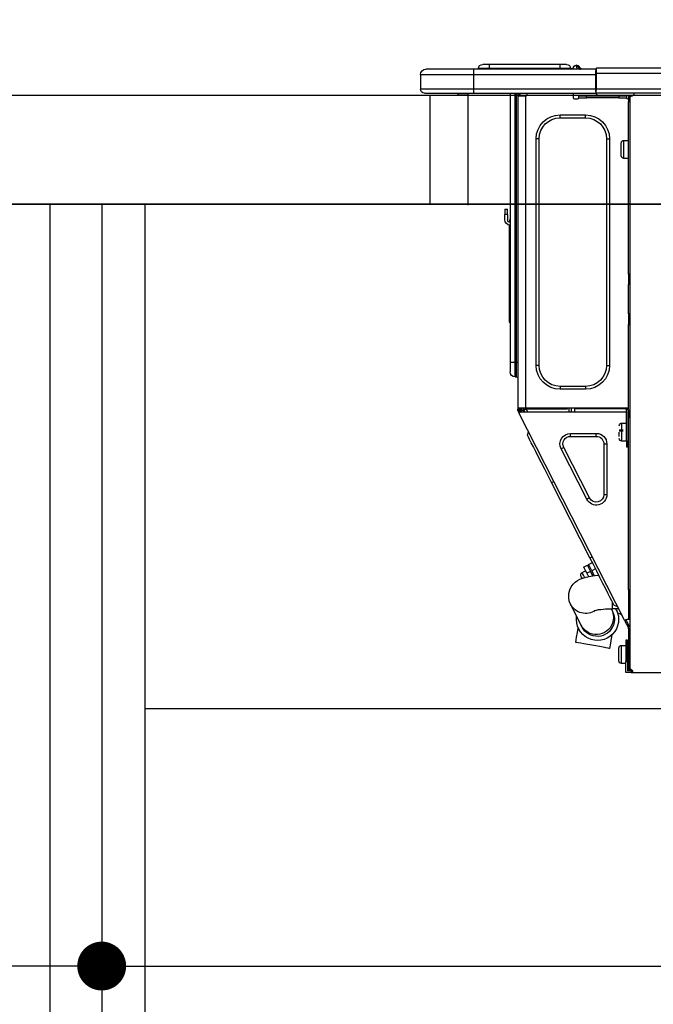
# Model space of a CAD drawing. Extents: x 27948 to 54421, y -25 to 8845.
# Drawn here: x 35138 to 35371, y 2693 to 3055 of the extents above; entities that cross this region are included whole.
import ezdxf

# ---------------------------------------------------------------- set-up
doc = ezdxf.new("R2010")
doc.units = 0
doc.header["$LTSCALE"] = 50
doc.header["$MEASUREMENT"] = 0
doc.linetypes.add('HIDDEN', pattern=[0.375, 0.25, -0.125])
doc.layers.get('0').update_dxf_attribs({"linetype": 'CONTINUOUS'})
doc.layers.get('DEFPOINTS').update_dxf_attribs({"color": 146, "linetype": 'CONTINUOUS'})
for name, color, linetype in [('120-キャビネット（外）', 7, 'CONTINUOUS'), ('121-キャビネット（中）', 253, 'HIDDEN'), ('122-扉', 6, 'CONTINUOUS'), ('126-甲板', 2, 'CONTINUOUS'), ('150-機器', 8, 'CONTINUOUS'), ('166-寸法B', 11, 'CONTINUOUS')]:
    doc.layers.add(name, color=color, linetype=linetype)
doc.styles.add('KH001', font='txt')
doc.dimstyles.new('KH1xx030', dxfattribs={"dimscale": 30, "dimtxt": 2, "dimasz": 0.6, "dimexe": 0.3, "dimexo": 1.2, "dimgap": 0.5, "dimtad": 3, "dimdec": 1, "dimdsep": 46, "dimlunit": 6, "dimtxsty": 'KH001', "dimblk": 'DOT', "dimcen": 1, "dimdle": 1, "dimclrd": 256, "dimclre": 256, "dimclrt": 256, "dimadec": 0, "dimazin": 0, "dimtfac": 1, "dimtdec": 1, "dimtix": 1, "dimtmove": 2, "dimatfit": 3, "dimldrblk": 'CLOSEDBLANK', "dimfxl": 1, "dimtolj": 1, "dimtzin": 0, "dimlwd": -1, "dimlwe": -1, "dimarcsym": 0})

# ---------------------------------------------------------------- blocks, each defined once
blk = doc.blocks.new('_Dot')
at = {"color": 0, "linetype": 'ByBlock', "lineweight": -2}
blk.add_line((-0.5, 0), (-1, 0), dxfattribs=at)
at = {"color": 0, "linetype": 'ByBlock', "const_width": 0.5}
blk.add_lwpolyline([(-0.25, 0, 1), (0.25, 0, 1)], format="xyb", close=True, dxfattribs=at)
blk = doc.blocks.new('*D74')
at = {"layer": '166-寸法B', "transparency": 16777216}
for p, q in [((34717.85, 3299.46), (34717.85, 3351.95)), ((35817.85, 3063.49), (35817.85, 3351.95)), ((35799.85, 3342.95), (34735.85, 3342.95))]:
    blk.add_line(p, q, dxfattribs=at)
at = {"layer": 'DEFPOINTS', "color": 0, "transparency": 16777216}
for p in [(34717.85, 3342.95), (34717.85, 3263.46), (35817.85, 3027.49)]:
    blk.add_point(p, dxfattribs=at)
at = {"layer": '166-寸法B', "transparency": 16777216, "xscale": 18, "yscale": 18, "zscale": 18, "rotation": 180}
blk.add_blockref('_Dot', (34717.85, 3342.95), dxfattribs=at)
at = {"layer": '166-寸法B', "transparency": 16777216, "xscale": 18, "yscale": 18, "zscale": 18}
blk.add_blockref('_Dot', (35817.85, 3342.95), dxfattribs=at)
at = {"layer": '166-寸法B', "transparency": 16777216, "insert": (35267.85, 3391.76), "char_height": 60, "attachment_point": 5, "style": 'KH001'}
blk.add_mtext('\\A1;1,100', dxfattribs=at)
blk = doc.blocks.new('_ClosedBlank')
at = {"color": 0, "linetype": 'ByBlock', "lineweight": -2}
for p, q in [((-1, 0.167), (0, 0)), ((-1, 0.167), (-1, -0.167)), ((0, 0), (-1, -0.167))]:
    blk.add_line(p, q, dxfattribs=at)
blk = doc.blocks.new('HT-F6S_D')
at = {"layer": '150-機器', "color": 13, "linetype": 'Continuous'}
for p, q in [((75.61, 9.2), (429.43, 9.2)), ((429.43, 9.2), (429.43, 9.2)), ((429.43, 7.24), (429.43, 9.2)), ((429.72, 8.91), (429.72, 8.81)), ((429.72, 8.91), (429.72, 7.24)), ((429.72, 8.82), (429.72, 8.91)), ((429.72, 8.81), (429.72, 8.82)), ((429.72, 8.81), (429.72, 6.85)), ((429.72, 8.81), (474.75, 8.81)), ((429.72, 8.71), (429.72, 8.65)), ((429.72, 6.85), (429.72, 8.32)), ((435.45, 9.24), (435.05, 8.93)), ((435.46, 9.25), (435.45, 9.24)), ((435.46, 9.25), (435.94, 9.86)), ((435.57, 8.81), (435.62, 8.87)), ((436.71, 10.22), (435.62, 8.87)), ((435.62, 8.87), (436.57, 8.87)), ((435.94, 9.86), (435.97, 9.89)), ((435.97, 9.89), (435.98, 9.91)), ((435.98, 9.91), (435.98, 9.91)), ((436.57, 8.87), (436.75, 9.63)), ((436.57, 8.87), (436.86, 8.81)), ((436.73, 10.26), (436.71, 10.22)), ((436.87, 10.22), (436.71, 10.22)), ((436.74, 10.27), (436.73, 10.26)), ((436.75, 10.28), (436.74, 10.27)), ((436.75, 10.28), (436.87, 10.28)), ((436.75, 9.63), (436.87, 10.22)), ((436.87, 10.22), (436.87, 10.28)), ((438.04, 9.1), (438.04, 9.05)), ((438.04, 8.81), (438.04, 9.1)), ((438.04, 9.05), (438.04, 8.81)), ((439.02, 9.01), (442.94, 9.01)), ((439.02, 9.01), (439.02, 8.81)), ((440.59, 10.57), (442.94, 10.57)), ((442.94, 10.57), (442.94, 9.01)), ((442.94, 10.57), (469.08, 10.57)), ((442.94, 9.01), (469.08, 9.01)), ((442.94, 9.01), (442.94, 8.81)), ((469.08, 10.57), (469.08, 9.01)), ((469.08, 10.57), (471.43, 10.57)), ((469.08, 9.01), (472.99, 9.01)), ((469.08, 9.01), (469.08, 8.81)), ((472.99, 9.01), (472.99, 8.81)), ((472.99, 8.81), (472.99, 9.01)), ((474.75, 8.81), (492.38, 8.81)), ((474.75, 8.81), (474.75, 6.85)), ((492.38, 8.81), (492.38, 8.81)), ((75.61, 7.24), (429.43, 7.24)), ((429.43, 1.47), (429.43, 7.24)), ((429.43, 7.24), (429.72, 7.24)), ((429.72, 7.24), (429.72, 0.59)), ((474.75, 6.85), (429.72, 6.85)), ((429.72, 1.47), (429.72, 6.85)), ((494.33, 6.85), (474.75, 6.85)), ((474.75, 6.85), (474.75, 1.47)), ((494.33, 6.85), (494.33, 1.47)), ((494.33, 6.85), (494.33, 6.85)), ((494.33, 6.85), (494.33, 1.47)), ((75.31, 0), (429.72, 0)), ((75.61, 1.47), (429.43, 1.47)), ((415.69, -0.2), (415.69, 0)), ((429.72, 1.47), (474.75, 1.47)), ((429.72, 0.59), (429.72, 1.47)), ((429.72, 0.59), (429.72, 0)), ((474.75, 0), (429.72, 0)), ((438.01, -1.76), (438.01, 0)), ((455.15, 0), (455.15, -0.69)), ((457.76, 0), (457.75, -1.17)), ((457.99, 0), (457.99, -0.69)), ((458.48, 0), (458.48, -0.69)), ((459.06, 0), (459.06, -99.17)), ((459.45, -99.17), (459.45, 0)), ((461.31, 0), (461.31, -99.17)), ((474.53, -0.05), (474.53, 0)), ((474.75, 1.47), (494.33, 1.47)), ((474.75, 1.47), (474.75, 0)), ((492.87, 0), (474.75, 0)), ((480.31, -0.59), (480.9, 0)), ((492.87, 0), (492.87, 0)), ((494.33, 1.47), (494.33, 1.47)), ((417.26, -1.17), (416.67, -1.17)), ((417.26, -1.17), (417.75, -1.17)), ((417.26, -1.17), (417.26, -212.45)), ((417.75, -3.13), (417.26, -3.13)), ((417.75, -1.17), (417.75, -3.13)), ((417.75, -2.25), (417.85, -2.25)), ((417.75, -66.67), (417.75, -3.13)), ((418.34, -1.76), (418.34, -1.17)), ((418.34, -1.17), (421.27, -1.17)), ((421.27, -1.76), (418.34, -1.76)), ((421.27, -1.17), (421.27, -1.76)), ((421.27, -1.17), (433.12, -1.17)), ((421.27, -1.76), (433.12, -1.76)), ((433.12, -1.76), (433.12, -1.17)), ((433.12, -1.17), (436.06, -1.17)), ((436.06, -1.76), (433.12, -1.76)), ((436.06, -1.17), (436.06, -1.76)), ((436.55, -2.25), (437.52, -2.25)), ((455.54, -116.01), (455.54, -1.16)), ((455.64, -1.17), (455.54, -1.16)), ((455.64, -1.17), (458.47, -1.17)), ((457.99, -0.69), (458.48, -0.69)), ((457.99, -1.17), (457.99, -0.69)), ((458.48, -1.16), (458.47, -1.17)), ((458.48, -0.69), (458.48, -1.16)), ((458.48, -1.16), (458.48, -116.01)), ((480.31, -0.59), (476.8, -0.59)), ((433.51, -9.1), (433.51, -8.03)), ((442.91, -8.03), (433.51, -8.03)), ((442.91, -9.1), (433.51, -9.1)), ((442.91, -9.1), (442.91, -8.03)), ((419.41, -17.43), (417.75, -17.43)), ((419.41, -20.76), (419.41, -17.43)), ((425.78, -16.84), (424.7, -16.84)), ((424.7, -16.84), (424.7, -100.35)), ((425.78, -16.84), (425.78, -100.35)), ((450.64, -100.35), (450.64, -16.84)), ((450.64, -16.84), (451.72, -16.84)), ((451.72, -100.35), (451.72, -16.84)), ((419.41, -24.08), (419.41, -20.76)), ((420.39, -23.1), (420.39, -18.41)), ((417.75, -24.08), (419.41, -24.08)), ((462.29, -44.74), (462.29, -42.78)), ((463.27, -42.78), (462.29, -42.78)), ((463.27, -42.78), (463.27, -44.74)), ((461.46, -47.04), (461.31, -46.38)), ((462.29, -44.74), (462.29, -46.7)), ((462.29, -44.74), (463.27, -44.74)), ((463.27, -46.7), (463.27, -44.74)), ((461.63, -48.71), (461.63, -82.46)), ((417.26, -66.67), (417.75, -66.67)), ((417.75, -68.63), (417.26, -68.63)), ((417.75, -66.67), (417.75, -68.63)), ((417.75, -68.63), (417.75, -69.12)), ((417.75, -69.12), (417.26, -69.12)), ((417.26, -70.1), (417.75, -70.1)), ((417.26, -70.59), (417.75, -70.59)), ((417.75, -69.12), (417.75, -70.1)), ((417.75, -70.1), (417.75, -70.59)), ((417.75, -81.36), (417.75, -70.59)), ((417.26, -81.36), (417.75, -81.36)), ((417.75, -81.85), (417.26, -81.85)), ((417.26, -82.83), (417.75, -82.83)), ((417.26, -83.31), (417.75, -83.31)), ((417.75, -81.36), (417.75, -81.85)), ((417.75, -81.85), (417.75, -82.83)), ((417.75, -82.83), (417.75, -83.31)), ((417.75, -83.31), (417.75, -85.27)), ((461.31, -82.46), (461.63, -82.46)), ((461.63, -82.46), (461.63, -84.42)), ((417.75, -85.27), (417.26, -85.27)), ((417.75, -116.5), (417.75, -85.27)), ((461.63, -84.42), (461.31, -84.42)), ((425.78, -100.35), (424.7, -100.35)), ((450.64, -100.35), (451.72, -100.35)), ((459.06, -99.17), (458.48, -99.17)), ((459.06, -99.17), (459.06, -104.56)), ((459.45, -99.17), (459.06, -99.17)), ((459.45, -104.56), (459.45, -99.17)), ((461.31, -99.17), (459.45, -99.17)), ((461.31, -99.17), (461.31, -102.7)), ((459.45, -104.56), (459.06, -104.56)), ((433.51, -108.08), (442.91, -108.08)), ((433.51, -108.08), (433.51, -109.16)), ((442.91, -108.08), (442.91, -109.16)), ((433.51, -109.16), (442.91, -109.16)), ((417.75, -114.35), (417.85, -114.35)), ((417.85, -114.35), (417.82, -116.31)), ((455.54, -116.01), (417.82, -116.01)), ((418.8, -116.01), (418.8, -116.31)), ((438.76, -117.58), (438.73, -116.01)), ((439.71, -116.01), (439.73, -117.58)), ((440.15, -116.04), (440.15, -116.01)), ((440.16, -116.16), (440.15, -116.04)), ((440.47, -116.04), (440.46, -116.16)), ((440.47, -116.01), (440.47, -116.04)), ((441.54, -116.31), (441.53, -116.01)), ((453.91, -116.31), (453.9, -116.01)), ((454.97, -116.04), (454.97, -116.01)), ((454.98, -116.16), (454.97, -116.04)), ((455.28, -116.01), (455.28, -116.04)), ((455.28, -116.04), (455.28, -116.16)), ((455.3, -116.53), (455.31, -116.01)), ((458.48, -116.01), (455.54, -116.01)), ((456.29, -116.01), (456.28, -116.79)), ((456.47, -116.83), (456.49, -116.01)), ((457.27, -116.01), (457.25, -117.03)), ((457.5, -116.7), (457.5, -116.01)), ((457.99, -116.5), (457.99, -116.01)), ((458.48, -116.01), (458.48, -116.5)), ((417.26, -116.99), (417.94, -116.99)), ((417.26, -117.58), (417.75, -117.58)), ((417.75, -119.54), (417.26, -119.54)), ((417.82, -116.31), (417.75, -116.31)), ((418.43, -116.5), (417.75, -116.5)), ((417.75, -117.58), (417.75, -119.54)), ((417.75, -117.58), (417.94, -117.58)), ((417.75, -183.04), (417.75, -119.54)), ((417.81, -116.99), (417.79, -117.58)), ((417.82, -116.31), (417.81, -116.5)), ((418.8, -116.31), (417.82, -116.31)), ((417.94, -116.99), (417.94, -128.35)), ((418.43, -128.35), (418.43, -116.5)), ((418.43, -117.58), (457.63, -117.58)), ((418.8, -116.31), (437.5, -116.31)), ((419.11, -194.25), (458.06, -117.8)), ((437.52, -117.58), (437.5, -116.31)), ((440.17, -116.24), (440.16, -116.16)), ((440.17, -116.29), (440.17, -116.24)), ((440.17, -116.31), (440.17, -116.29)), ((440.46, -116.31), (440.17, -116.31)), ((440.46, -116.16), (440.46, -116.24)), ((440.46, -116.24), (440.46, -116.29)), ((440.46, -116.29), (440.46, -116.31)), ((441.54, -116.31), (440.46, -116.31)), ((453.91, -116.31), (441.54, -116.31)), ((454.99, -116.31), (453.91, -116.31)), ((454.75, -117.58), (455.3, -116.53)), ((454.99, -116.24), (454.98, -116.16)), ((454.99, -116.29), (454.99, -116.24)), ((454.99, -116.31), (454.99, -116.29)), ((455.27, -116.31), (454.99, -116.31)), ((455.28, -116.24), (455.27, -116.29)), ((455.27, -116.29), (455.27, -116.31)), ((455.28, -116.16), (455.28, -116.24)), ((456.28, -116.79), (455.86, -117.58)), ((456.07, -117.58), (456.47, -116.83)), ((457.25, -117.03), (456.96, -117.58)), ((457.05, -117.58), (457.5, -116.7)), ((457.6, -117.58), (457.99, -116.82)), ((457.63, -117.57), (457.64, -117.55)), ((457.63, -117.58), (457.63, -117.57)), ((458.06, -117.8), (457.63, -117.58)), ((457.64, -117.55), (457.66, -117.51)), ((457.66, -117.51), (457.69, -117.45)), ((457.69, -117.45), (457.73, -117.39)), ((457.73, -117.39), (457.76, -117.31)), ((457.76, -117.31), (457.81, -117.23)), ((457.81, -117.23), (457.85, -117.14)), ((457.99, -116.88), (457.85, -117.14)), ((457.85, -117.14), (458.29, -117.37)), ((458.48, -116.5), (457.99, -116.5)), ((457.99, -116.88), (457.99, -116.5)), ((458.07, -117.79), (458.06, -117.8)), ((458.08, -117.77), (458.07, -117.79)), ((458.1, -117.73), (458.08, -117.77)), ((458.13, -117.67), (458.1, -117.73)), ((458.16, -117.61), (458.13, -117.67)), ((458.2, -117.53), (458.16, -117.61)), ((458.24, -117.45), (458.2, -117.53)), ((458.29, -117.37), (458.24, -117.45)), ((458.48, -116.99), (458.29, -117.37)), ((458.48, -116.99), (458.48, -116.5)), ((417.94, -122.97), (417.75, -122.97)), ((420.1, -121.59), (418.43, -121.59)), ((420.1, -128.25), (420.1, -121.59)), ((417.75, -126.88), (417.94, -126.88)), ((421.08, -124.04), (419.61, -124.04)), ((419.61, -124.53), (421.08, -124.53)), ((421.08, -126.53), (421.08, -124.92)), ((429.56, -126.49), (429.56, -125.41)), ((439.06, -125.41), (429.56, -125.41)), ((439.06, -126.49), (429.56, -126.49)), ((439.06, -126.49), (439.06, -125.41)), ((454.13, -127.68), (454.57, -126.81)), ((454.93, -126.1), (454.51, -124.78)), ((454.57, -126.81), (454.84, -126.28)), ((454.84, -126.28), (454.93, -126.1)), ((417.94, -128.35), (418.43, -128.35)), ((417.94, -130.31), (417.94, -128.35)), ((418.43, -130.31), (417.94, -130.31)), ((418.43, -128.25), (420.1, -128.25)), ((418.43, -128.35), (418.43, -130.31)), ((426.76, -129.3), (425.68, -129.3)), ((425.68, -129.3), (425.68, -147.93)), ((426.76, -129.3), (426.76, -147.93)), ((432.06, -149.2), (441.56, -130.57)), ((441.56, -130.57), (442.52, -131.06)), ((451.87, -132.12), (452.76, -130.36)), ((452.76, -130.36), (453.52, -128.87)), ((453.52, -128.87), (454.13, -127.68)), ((433.02, -149.69), (442.52, -131.06)), ((449.74, -136.3), (450.85, -134.12)), ((450.85, -134.12), (451.87, -132.12)), ((448.55, -138.63), (449.74, -136.3)), ((446.04, -143.55), (447.31, -141.06)), ((447.31, -141.06), (448.55, -138.63)), ((431.91, -171.29), (446.04, -143.55)), ((446.04, -143.55), (445.17, -143.1)), ((426.76, -147.93), (425.68, -147.93)), ((432.06, -149.2), (433.02, -149.69)), ((429.41, -176.2), (430.64, -173.77)), ((430.64, -173.77), (431.91, -171.29)), ((432.42, -173.74), (431.02, -173.03)), ((431.91, -171.29), (431.04, -170.84)), ((432.1, -174.36), (432.34, -173.9)), ((432.34, -173.9), (432.42, -173.74)), ((432.77, -174.12), (432.54, -174.58)), ((432.85, -173.97), (432.77, -174.12)), ((434.25, -174.68), (432.85, -173.97)), ((428.22, -178.53), (429.41, -176.2)), ((429.96, -177.78), (428.66, -177.66)), ((429.85, -175.33), (431.25, -176.04)), ((431.62, -178.01), (429.96, -177.78)), ((431.25, -176.04), (430.33, -177.83)), ((431.08, -177.45), (430.64, -177.23)), ((430.85, -177.91), (431.68, -176.26)), ((431.25, -176.04), (431.73, -175.09)), ((432.17, -175.31), (431.68, -176.26)), ((431.68, -176.26), (433.08, -176.97)), ((431.73, -175.09), (432.1, -174.36)), ((432.54, -174.58), (432.17, -175.31)), ((433.08, -176.97), (432.46, -178.19)), ((433.56, -176.02), (433.08, -176.97)), ((433.94, -175.29), (433.56, -176.02)), ((434.78, -176.65), (433.56, -176.03)), ((433.88, -178.42), (434.3, -177.59)), ((434.17, -174.83), (433.94, -175.29)), ((434.25, -174.68), (434.17, -174.83)), ((434.3, -177.59), (434.6, -177)), ((434.6, -177), (434.76, -176.69)), ((434.76, -176.69), (434.78, -176.65)), ((426.09, -182.71), (427.1, -180.72)), ((427.1, -180.72), (428.22, -178.53)), ((433.32, -178.36), (431.62, -178.01)), ((434.58, -178.74), (433.32, -178.36)), ((433.84, -178.49), (433.88, -178.42)), ((435.57, -179.14), (434.58, -178.74)), ((434.78, -178.82), (434.81, -178.75)), ((434.81, -178.75), (434.99, -178.4)), ((434.99, -178.4), (435.11, -178.15)), ((435.11, -178.15), (435.21, -177.97)), ((436.46, -179.63), (435.57, -179.14)), ((437.31, -180.24), (436.46, -179.63)), ((438.1, -181.02), (437.31, -180.24)), ((438.79, -181.96), (438.1, -181.02)), ((417.26, -183.04), (417.75, -183.04)), ((417.75, -183.04), (417.75, -193.81)), ((424.43, -185.96), (425.19, -184.47)), ((425.19, -184.47), (426.09, -182.71)), ((439.34, -183.09), (438.79, -181.96)), ((439.68, -184.39), (439.34, -183.09)), ((439.74, -185.86), (439.68, -184.39)), ((423.02, -188.73), (423.11, -188.56)), ((423.11, -188.56), (423.38, -188.03)), ((423.38, -188.03), (423.82, -187.16)), ((423.65, -190.08), (423.65, -187.5)), ((423.82, -187.16), (424.43, -185.96)), ((435.15, -196.11), (439.05, -188.37)), ((439.05, -188.37), (439.51, -187.18)), ((439.51, -187.18), (439.74, -185.86)), ((421.51, -191.7), (420.19, -192.13)), ((421.24, -190.08), (423.65, -190.08)), ((421.51, -191.7), (421.6, -191.52)), ((421.6, -191.52), (421.87, -190.99)), ((423.02, -188.73), (421.7, -189.16)), ((421.87, -190.99), (422.31, -190.12)), ((422.31, -190.12), (422.34, -190.08)), ((423.57, -191.05), (423.56, -191.05)), ((423.58, -191.02), (423.57, -191.05)), ((423.6, -190.97), (423.58, -191.02)), ((423.64, -190.9), (423.6, -190.97)), ((423.68, -190.82), (423.64, -190.9)), ((423.73, -190.71), (423.68, -190.82)), ((423.8, -190.59), (423.73, -190.71)), ((423.87, -190.44), (423.8, -190.59)), ((424.05, -190.08), (423.87, -190.44)), ((417.75, -193.81), (417.26, -193.81)), ((417.26, -196.81), (418.45, -194.47)), ((418.24, -193.81), (417.75, -193.81)), ((417.75, -196.92), (418.89, -194.69)), ((419.11, -194.25), (418.24, -193.81)), ((418.45, -194.47), (418.49, -194.38)), ((418.89, -194.69), (418.45, -194.47)), ((418.49, -194.38), (418.54, -194.3)), ((418.54, -194.3), (418.58, -194.22)), ((418.58, -194.22), (418.61, -194.16)), ((418.61, -194.16), (418.64, -194.1)), ((418.64, -194.1), (418.66, -194.06)), ((418.66, -194.06), (418.67, -194.04)), ((418.67, -194.04), (418.67, -194.03)), ((418.93, -194.6), (418.89, -194.69)), ((418.97, -194.52), (418.93, -194.6)), ((419.01, -194.45), (418.97, -194.52)), ((419.04, -194.38), (419.01, -194.45)), ((419.07, -194.33), (419.04, -194.38)), ((419.09, -194.29), (419.07, -194.33)), ((419.11, -194.26), (419.09, -194.29)), ((419.11, -194.25), (419.11, -194.26)), ((417.26, -197.47), (417.75, -197.47)), ((417.26, -197.96), (417.75, -197.96)), ((417.75, -197.47), (417.75, -196.92)), ((417.75, -197.47), (417.75, -197.96)), ((417.75, -197.96), (417.75, -199.92)), ((434.84, -196.73), (434.85, -196.72)), ((434.85, -196.72), (434.86, -196.69)), ((434.86, -196.69), (434.89, -196.64)), ((434.89, -196.64), (434.92, -196.57)), ((434.92, -196.57), (434.97, -196.49)), ((434.97, -196.49), (435.02, -196.38)), ((435.02, -196.38), (435.08, -196.26)), ((435.08, -196.26), (435.15, -196.11)), ((436.48, -198.73), (436.2, -197.15)), ((436.8, -200.54), (436.48, -198.73)), ((417.75, -199.92), (417.26, -199.92)), ((417.75, -199.92), (417.75, -210.98)), ((418.04, -201.58), (418.63, -201.58)), ((418.04, -209.41), (418.04, -201.58)), ((418.63, -201.58), (418.63, -209.41)), ((423.81, -199.62), (424.05, -200.95)), ((424.05, -200.95), (424.37, -202.76)), ((424.37, -202.76), (424.7, -204.64)), ((432.74, -203.2), (434.11, -202.96)), ((434.11, -202.96), (435.29, -202.75)), ((435.29, -202.75), (436.22, -202.58)), ((436.22, -202.58), (436.85, -202.47)), ((437.14, -202.42), (436.8, -200.54)), ((436.85, -202.47), (437.12, -202.42)), ((437.12, -202.42), (437.14, -202.42)), ((418.04, -204.91), (417.75, -204.91)), ((420.29, -203.54), (418.63, -203.54)), ((420.29, -206.87), (420.29, -203.54)), ((421.27, -209.22), (421.27, -204.52)), ((424.7, -204.64), (424.8, -204.62)), ((424.8, -204.62), (425.24, -204.54)), ((425.24, -204.54), (426.01, -204.4)), ((426.01, -204.4), (427.06, -204.22)), ((427.06, -204.22), (428.34, -203.99)), ((428.34, -203.99), (429.77, -203.73)), ((429.77, -203.73), (431.26, -203.47)), ((431.26, -203.47), (432.74, -203.2)), ((417.75, -208.83), (418.04, -208.83)), ((417.75, -209.02), (418.04, -209.02)), ((418.04, -209.61), (417.75, -209.61)), ((418.63, -209.41), (418.04, -209.41)), ((418.04, -209.41), (418.04, -212.94)), ((418.63, -213.52), (418.63, -209.41)), ((418.63, -210.2), (420.29, -210.2)), ((420.29, -210.2), (420.29, -206.87)), ((416.18, -213.52), (-2.25, -213.52)), ((416.18, -212.94), (416.18, -213.52)), ((416.18, -212.94), (416.67, -212.94)), ((416.67, -213.52), (416.18, -213.52)), ((416.67, -212.45), (417.26, -212.45)), ((416.67, -212.94), (416.67, -213.52)), ((416.67, -212.94), (418.04, -212.94)), ((416.67, -213.52), (418.63, -213.52)), ((417.26, -210.98), (417.75, -210.98)), ((417.26, -212.94), (417.26, -212.45)), ((417.75, -210.98), (417.75, -212.94))]:
    blk.add_line(p, q, dxfattribs=at)
for points in [[(435.45, 9.24), (435.38, 9.14), (435.33, 9.04), (435.32, 8.96), (435.33, 8.9), (435.38, 8.85), (435.4, 8.84)], [(455.3, -116.53), (455.31, -116.53), (455.33, -116.54), (455.37, -116.55), (455.42, -116.56), (455.49, -116.58), (455.57, -116.6), (455.65, -116.62), (455.75, -116.65), (455.86, -116.68), (455.97, -116.71), (456.09, -116.74), (456.21, -116.77), (456.28, -116.79)], [(456.47, -116.83), (456.57, -116.86), (456.67, -116.88), (456.76, -116.91), (456.85, -116.93), (456.93, -116.95), (457.01, -116.97), (457.07, -116.99), (457.13, -117), (457.18, -117.01), (457.21, -117.02), (457.24, -117.03), (457.25, -117.03), (457.25, -117.03)]]:
    blk.add_lwpolyline(points, dxfattribs=at)
for centre, radius, start, end in [((429.43, 8.91), 0.294, 0, 90), ((429.43, 8.91), 0.294, 0, 90), ((429.43, 8.91), 0.294, 0, 90), ((429.43, 8.91), 0.294, 0, 90), ((434.54, 9.99), 1.17, 270, 296.1534), ((435.14, 9.91), 1.1, 270.0058, 283.7394), ((435.62, 7.89), 0.977, 89.7394, 102.5785), ((436.7, 9.25), 0.973, 89.7002, 141.3049), ((436.75, 9.3), 0.979, 90, 141.3402), ((436.87, 9.1), 1.17, 0, 90), ((436.87, 9.05), 1.17, 0.0801, 90.0802), ((436.9, 9.18), 1.09, 17.2005, 80.5699), ((436.95, 9.17), 1.07, 19.9764, 82.9678), ((436.87, 9.1), 1.18, 0.0014, 22.0202), ((439.04, 9.99), 1.17, 202.0243, 268.8113), ((439.04, 9.99), 1.17, 202.0243, 268.8111), ((436.87, 9.1), 1.18, 0.0014, 22.0202), ((438.92, 9.11), 0.879, 180.0629, 199.584), ((440.59, 9.01), 1.57, 90, 180), ((471.43, 9.01), 1.57, 0, 90), ((471.43, 9.01), 1.57, 0, 90), ((492.38, 6.85), 1.96, 0, 90), ((492.38, 6.85), 1.96, 0, 90), ((426.32, -0.05), 3.46, 10.7113, 26.1575), ((492.87, 1.47), 1.47, 270, 0), ((492.87, 1.47), 1.47, 270, 0), ((416.67, -0.2), 0.979, 180, 270), ((417.85, -1.76), 0.49, 270, 0), ((430.87, -1.76), 1.96, 115.8419, 162.5424), ((436.55, -1.76), 0.49, 180, 270), ((437.52, -1.76), 0.49, 270, 0), ((455.64, -0.69), 0.49, 180, 258.463), ((433.51, -16.84), 8.81, 90, 180), ((433.51, -16.84), 7.73, 90, 180), ((442.91, -16.84), 8.81, 0, 90), ((442.91, -16.84), 7.73, 0, 90), ((419.41, -18.41), 0.979, 0, 90), ((419.41, -23.1), 0.979, 270, 0), ((461.31, -46.7), 0.979, 270, 0), ((461.31, -46.7), 1.96, 270, 0), ((453.6, -48.71), 8.03, 7.6102, 12), ((433.51, -100.35), 8.81, 180, 270), ((433.51, -100.35), 7.73, 180, 270), ((442.91, -100.35), 7.73, 270, 0), ((442.91, -100.35), 8.81, 270, 0), ((459.06, -105.15), 0.587, 90, 180), ((459.45, -102.7), 1.86, 270, 0), ((420.1, -122.57), 0.979, 0, 90), ((429.56, -129.3), 3.88, 90, 180), ((429.56, -129.3), 2.81, 90, 180), ((439.06, -129.3), 3.88, 333, 90), ((439.06, -129.3), 2.81, 333, 90), ((420.1, -127.27), 0.979, 270, 0), ((429.56, -147.93), 3.88, 180, 333), ((429.56, -147.93), 2.81, 180, 333), ((434.34, -177.52), 0.979, 333, 63), ((433.47, -185.49), 6.28, 235.317, 333.2814), ((429.11, -193.92), 7.78, 153, 8.2398), ((429.2, -193.89), 6.31, 153.3141, 200.2038), ((429.37, -193.2), 6.15, 153.3952, 200.865), ((424.64, -218.44), 28.38, 78.3305, 91.996), ((429.55, -193.19), 6.32, 200.3388, 332.4458), ((429.2, -193.89), 6.31, 200.2038, 333.3141), ((420.29, -204.52), 0.979, 0, 90), ((420.29, -209.22), 0.979, 270, 0), ((416.67, -212.94), 0.49, 90, 180)]:
    blk.add_arc(centre, radius, start, end, dxfattribs=at)
at = {"layer": 'DEFPOINTS', "color": 13, "linetype": 'Continuous'}
blk.add_line((476.8, -41.29), (476.8, 0), dxfattribs=at)
blk = doc.blocks.new('*D233')
at = {"layer": '166-寸法B', "transparency": 16777216}
for p, q in [((35167.85, 2951.49), (35167.85, 2697.68)), ((35807.85, 2951.49), (35807.85, 2697.68)), ((35185.85, 2706.68), (35789.85, 2706.68))]:
    blk.add_line(p, q, dxfattribs=at)
at = {"layer": 'DEFPOINTS', "color": 0, "transparency": 16777216}
for p in [(35167.85, 2987.49), (35807.85, 2987.49), (35807.85, 2706.68)]:
    blk.add_point(p, dxfattribs=at)
at = {"layer": '166-寸法B', "transparency": 16777216, "xscale": 18, "yscale": 18, "zscale": 18, "rotation": 180}
blk.add_blockref('_Dot', (35167.85, 2706.68), dxfattribs=at)
at = {"layer": '166-寸法B', "transparency": 16777216, "xscale": 18, "yscale": 18, "zscale": 18}
blk.add_blockref('_Dot', (35807.85, 2706.68), dxfattribs=at)
at = {"layer": '166-寸法B', "transparency": 16777216, "insert": (35487.85, 2751.68), "char_height": 60, "attachment_point": 5, "style": 'KH001'}
blk.add_mtext('\\A1;640', dxfattribs=at)
blk = doc.blocks.new('*D234')
at = {"layer": '166-寸法B', "transparency": 16777216}
for p, q in [((34967.85, 2951.49), (34967.85, 2697.68)), ((35167.85, 2951.49), (35167.85, 2697.68)), ((35149.85, 2706.68), (34985.85, 2706.68))]:
    blk.add_line(p, q, dxfattribs=at)
at = {"layer": 'DEFPOINTS', "color": 0, "transparency": 16777216}
for p in [(34967.85, 2987.49), (35167.85, 2987.49), (34967.85, 2706.68)]:
    blk.add_point(p, dxfattribs=at)
at = {"layer": '166-寸法B', "transparency": 16777216, "xscale": 18, "yscale": 18, "zscale": 18, "rotation": 180}
blk.add_blockref('_Dot', (34967.85, 2706.68), dxfattribs=at)
at = {"layer": '166-寸法B', "transparency": 16777216, "xscale": 18, "yscale": 18, "zscale": 18}
blk.add_blockref('_Dot', (35167.85, 2706.68), dxfattribs=at)
at = {"layer": '166-寸法B', "transparency": 16777216, "insert": (35067.85, 2751.68), "char_height": 60, "attachment_point": 5, "style": 'KH001'}
blk.add_mtext('\\A1;200', dxfattribs=at)
blk = doc.blocks.new('*D235')
at = {"layer": '166-寸法B', "transparency": 16777216}
for p, q in [((34967.85, 2951.49), (34967.85, 2512.68)), ((35807.85, 2951.49), (35807.85, 2512.68)), ((34985.85, 2521.68), (35789.85, 2521.68))]:
    blk.add_line(p, q, dxfattribs=at)
at = {"layer": 'DEFPOINTS', "color": 0, "transparency": 16777216}
for p in [(34967.85, 2987.49), (35807.85, 2987.49), (35807.85, 2521.68)]:
    blk.add_point(p, dxfattribs=at)
at = {"layer": '166-寸法B', "transparency": 16777216, "xscale": 18, "yscale": 18, "zscale": 18, "rotation": 180}
blk.add_blockref('_Dot', (34967.85, 2521.68), dxfattribs=at)
at = {"layer": '166-寸法B', "transparency": 16777216, "xscale": 18, "yscale": 18, "zscale": 18}
blk.add_blockref('_Dot', (35807.85, 2521.68), dxfattribs=at)
at = {"layer": '166-寸法B', "transparency": 16777216, "insert": (35387.85, 2566.68), "char_height": 60, "attachment_point": 5, "style": 'KH001'}
blk.add_mtext('\\A1;840', dxfattribs=at)

msp = doc.modelspace()

# ---------------------------------------------------------------- linework, layer by layer
at = {"layer": '120-キャビネット（外）', "color": 6}
msp.add_lwpolyline([(35807.85, 2987.49), (34967.85, 2987.49), (34967.85, 2167.49), (35807.85, 2167.49)], close=True, dxfattribs=at)
at = {"layer": '121-キャビネット（中）', "linetype": 'Continuous', "ltscale": 2}
msp.add_line((35782.85, 2801.49), (35183.85, 2801.49), dxfattribs=at)
at = {"layer": '122-扉', "color": 253}
for points in [[(35167.85, 2167.49), (35148.85, 2167.49), (35148.85, 2987.49), (35167.85, 2987.49)], [(35183.85, 2987.49), (35167.85, 2987.49), (35167.85, 2317.49), (35183.85, 2317.49)]]:
    msp.add_lwpolyline(points, close=True, dxfattribs=at)
at = {"layer": '126-甲板'}
msp.add_line((35288.85, 2987.49), (35288.85, 3027.49), dxfattribs=at)
msp.add_lwpolyline([(35817.85, 3027.49), (34717.85, 3027.49), (34717.85, 2987.49), (35817.85, 2987.49)], close=True, dxfattribs=at)

# ---------------------------------------------------------------- block references
at = {"layer": '150-機器', "xscale": -1}
msp.add_blockref('HT-F6S_D', (35779.65, 3028.37), dxfattribs=at)

# ---------------------------------------------------------------- dimensions: what is measured, and where the dimension line sits
at = {"layer": '166-寸法B'}
for base, p1, p2, picture, middle in [((34717.85, 3342.95), (35817.85, 3027.49), (34717.85, 3263.46), '*D74', (35267.85, 3391.76)), ((34967.85, 2706.68), (35167.85, 2987.49), (34967.85, 2987.49), '*D234', (35067.85, 2751.68)), ((35807.85, 2521.68), (34967.85, 2987.49), (35807.85, 2987.49), '*D235', (35387.85, 2566.68)), ((35807.85, 2706.68), (35167.85, 2987.49), (35807.85, 2987.49), '*D233', (35487.85, 2751.68))]:
    dim = msp.add_linear_dim(base=base, p1=p1, p2=p2, angle=180, dimstyle='KH1xx030', dxfattribs=at)
    dim.commit()
    dim.dimension.update_dxf_attribs({"geometry": picture, "text_midpoint": middle})

doc.saveas('drawing.dxf')
